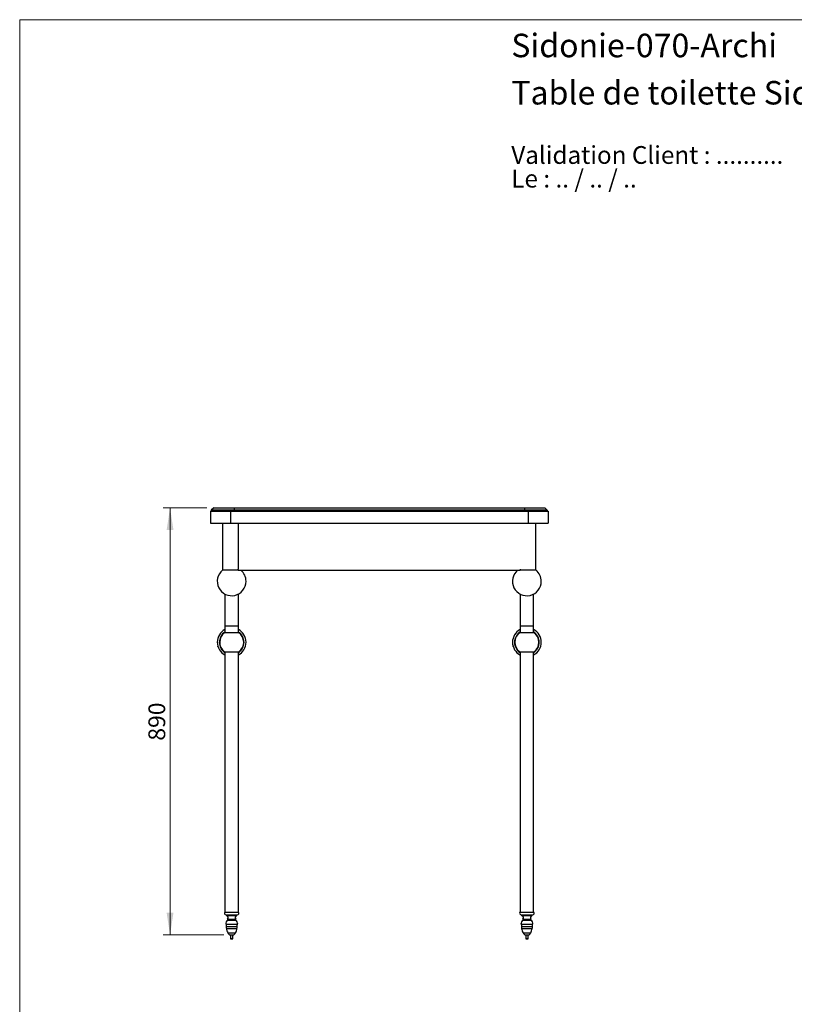
# Model space of a CAD drawing. Units: millimetres. Extents: x 140 to 2800, y 178 to 4018.
# Drawn here: x 140 to 1754, y 1967 to 4018 of the extents above; entities that cross this region are included whole.
import ezdxf

# ---------------------------------------------------------------- set-up
doc = ezdxf.new("R2010")
doc.units = ezdxf.units.MM
doc.header["$LTSCALE"] = 14
doc.styles.add('SLDTEXTSTYLE0', font='TXT', dxfattribs={"width": 0.7})
doc.styles.add('SLDTEXTSTYLE1', font='TXT', dxfattribs={"width": 0.629412})
doc.styles.add('SLDTEXTSTYLE2', font='TXT', dxfattribs={"width": 0.605})
doc.dimstyles.new('SLDDIMSTYLE0', dxfattribs={"dimtxt": 35, "dimasz": 46.228, "dimexe": 0, "dimexo": 0.0625, "dimgap": 8.75, "dimtad": 1, "dimdec": 1, "dimrnd": 1e-09, "dimzin": 12, "dimdsep": 46, "dimtxsty": 'SLDTEXTSTYLE2', "dimsah": 1, "dimcen": 0.09, "dimadec": 0, "dimazin": 3, "dimtfac": 1, "dimtdec": 1, "dimtofl": 0, "dimtmove": 0, "dimatfit": 3, "dimfxl": 0, "dimfrac": 2, "dimtolj": 1, "dimtzin": 12, "dimarcsym": 0})

# ---------------------------------------------------------------- blocks, each defined once
blk = doc.blocks.new('SW_NOTE_0')
at = {"color": 0, "linetype": 'Continuous', "lineweight": 0, "char_height": 37.042, "attachment_point": 1}
for s, insert, style in [('Validation Client : ..........', (0, 47.7), 'SLDTEXTSTYLE0'), ('Le : .. / .. / ..', (0, -1.6), 'SLDTEXTSTYLE1')]:
    blk.add_mtext(s, dxfattribs=dict(at, insert=insert, style=style))
blk = doc.blocks.new('_D')
at = {"color": 7, "linetype": 'Continuous', "lineweight": 0}
for p, q in [((530.3, 3001.2), (439.3, 3001.2)), ((453.3, 2111.2), (453.3, 3001.2)), ((565.2, 2111.2), (439.3, 2111.2))]:
    blk.add_line(p, q, dxfattribs=at)
at = {"color": 7, "linetype": 'Continuous', "lineweight": 18}
for points in [[(453.3, 3001.2), (446.2, 2954.9), (460.4, 2954.9)], [(453.3, 2111.2), (460.4, 2157.4), (446.2, 2157.4)]]:
    blk.add_solid(points, dxfattribs=at)
at = {"color": 7, "linetype": 'Continuous', "lineweight": 18, "insert": (408.2, 2516), "char_height": 35, "attachment_point": 1, "rotation": 90, "style": 'SLDTEXTSTYLE2'}
blk.add_mtext('890', dxfattribs=at)

msp = doc.modelspace()

# ---------------------------------------------------------------- linework, layer by layer
at = {"color": 7, "linetype": 'Continuous', "lineweight": 18}
for q in [(2800, 4018), (140, 178.37)]:
    msp.add_line((140, 4018), q, dxfattribs=at)
at = {"color": 7, "linetype": 'Continuous', "lineweight": 25}
for p, q in [((544.31, 3001.15), (539.31, 2996.15)), ((586.81, 2996.15), (539.31, 2996.15)), ((539.31, 2996.15), (539.31, 2994.15)), ((544.31, 3001.15), (586.81, 3001.15)), ((586.81, 3001.15), (1191.81, 3001.15)), ((586.81, 3001.15), (586.81, 2996.15)), ((1191.81, 2996.15), (586.81, 2996.15)), ((1191.81, 3001.15), (1191.81, 2996.15)), ((1191.81, 3001.15), (1234.31, 3001.15)), ((1239.31, 2996.15), (1191.81, 2996.15)), ((1239.31, 2996.15), (1234.31, 3001.15)), ((1239.31, 2996.15), (1239.31, 2994.15)), ((537.31, 2994.15), (579.31, 2994.15)), ((537.31, 2994.15), (537.31, 2969.15)), ((579.31, 2994.15), (579.31, 2969.15)), ((579.31, 2994.15), (1199.31, 2994.15)), ((1199.31, 2994.15), (1199.31, 2969.15)), ((1199.31, 2994.15), (1241.31, 2994.15)), ((1241.31, 2994.15), (1241.31, 2969.15)), ((537.31, 2969.15), (579.31, 2969.15)), ((562.86, 2969.15), (562.86, 2871.15)), ((579.31, 2969.15), (1199.31, 2969.15)), ((595.31, 2969.15), (595.31, 2873.15)), ((1199.31, 2969.15), (1241.31, 2969.15)), ((1215.77, 2871.15), (1215.77, 2969.15)), ((595.13, 2873.15), (595.31, 2873.15)), ((595.13, 2871.15), (595.13, 2873.15)), ((1183.32, 2873.15), (1183.33, 2873.15)), ((1183.33, 2871.15), (1183.33, 2873.15)), ((595.52, 2871.15), (562.71, 2871.15)), ((595.52, 2871.15), (1183.11, 2871.15)), ((1215.91, 2871.15), (1183.11, 2871.15)), ((567.71, 2821.4), (567.71, 2755.44)), ((595.71, 2755.44), (595.71, 2821.4)), ((1182.91, 2821.4), (1182.91, 2755.44)), ((1210.91, 2755.44), (1210.91, 2821.4)), ((567.71, 2755.44), (567.71, 2741.44)), ((595.71, 2741.44), (595.71, 2755.44)), ((1182.91, 2755.44), (1182.91, 2741.44)), ((1210.91, 2741.44), (1210.91, 2755.44)), ((553.47, 2731.1), (553.47, 2731.1)), ((567.31, 2741.44), (596.11, 2741.44)), ((1182.51, 2741.44), (1211.31, 2741.44)), ((566.71, 2701), (596.71, 2701)), ((567.71, 2701), (567.71, 2158.65)), ((595.71, 2158.65), (595.71, 2701)), ((1181.91, 2701), (1211.91, 2701)), ((1182.91, 2701), (1182.91, 2158.65)), ((1210.91, 2158.65), (1210.91, 2701)), ((567.21, 2158.65), (581.71, 2158.65)), ((581.71, 2158.65), (596.21, 2158.65)), ((1182.41, 2158.65), (1211.41, 2158.65)), ((569.21, 2133.65), (581.71, 2133.65)), ((569.96, 2152.99), (581.71, 2152.99)), ((570.22, 2133.65), (570.22, 2128.85)), ((570.71, 2152.99), (570.71, 2151.49)), ((570.71, 2151.49), (581.71, 2151.49)), ((573.21, 2143.8), (573.21, 2142.15)), ((573.21, 2143.8), (581.71, 2143.8)), ((573.21, 2142.15), (581.71, 2142.15)), ((581.71, 2152.99), (593.46, 2152.99)), ((581.71, 2151.49), (592.71, 2151.49)), ((581.71, 2143.8), (590.21, 2143.8)), ((581.71, 2142.15), (590.21, 2142.15)), ((581.71, 2133.65), (594.21, 2133.65)), ((590.21, 2142.15), (590.21, 2143.8)), ((592.71, 2151.49), (592.71, 2152.99)), ((593.21, 2128.85), (593.21, 2133.65)), ((1184.41, 2133.65), (1209.41, 2133.65)), ((1185.16, 2152.99), (1208.66, 2152.99)), ((1185.42, 2133.65), (1185.42, 2128.85)), ((1185.91, 2152.99), (1185.91, 2151.49)), ((1185.91, 2151.49), (1207.91, 2151.49)), ((1188.41, 2143.8), (1188.41, 2142.15)), ((1188.41, 2143.8), (1205.41, 2143.8)), ((1188.41, 2142.15), (1205.41, 2142.15)), ((1205.41, 2142.15), (1205.41, 2143.8)), ((1207.91, 2151.49), (1207.91, 2152.99)), ((1208.41, 2128.85), (1208.41, 2133.65)), ((579.21, 2111.15), (579.21, 2103.4)), ((579.21, 2111.15), (581.71, 2111.15)), ((579.21, 2103.4), (579.46, 2103.15)), ((579.21, 2103.4), (584.21, 2103.4)), ((583.96, 2103.15), (579.46, 2103.15)), ((581.71, 2111.15), (584.21, 2111.15)), ((583.96, 2103.15), (584.21, 2103.4)), ((584.21, 2103.4), (584.21, 2111.15)), ((1194.41, 2111.15), (1194.41, 2103.4)), ((1194.41, 2111.15), (1199.41, 2111.15)), ((1194.41, 2103.4), (1194.66, 2103.15)), ((1194.41, 2103.4), (1196.91, 2103.4)), ((1196.91, 2103.15), (1194.66, 2103.15)), ((1196.91, 2103.4), (1199.41, 2103.4)), ((1199.16, 2103.15), (1196.91, 2103.15)), ((1199.16, 2103.15), (1199.41, 2103.4)), ((1199.41, 2103.4), (1199.41, 2111.15))]:
    msp.add_line(p, q, dxfattribs=at)
at = {"color": 8, "linetype": 'Continuous', "lineweight": 25}
for p, q in [((586.81, 2996.15), (586.81, 2994.15)), ((1191.81, 2996.15), (1191.81, 2994.15)), ((567.71, 2755.44), (595.71, 2755.44)), ((1182.91, 2755.44), (1210.91, 2755.44)), ((570.22, 2128.85), (581.71, 2128.85)), ((570.64, 2124.55), (581.71, 2124.55)), ((573.65, 2115.65), (581.71, 2115.65)), ((581.71, 2128.85), (593.21, 2128.85)), ((581.71, 2124.55), (592.79, 2124.55)), ((581.71, 2115.65), (589.77, 2115.65)), ((1185.42, 2128.85), (1208.41, 2128.85)), ((1185.84, 2124.55), (1207.99, 2124.55)), ((1188.85, 2115.65), (1204.97, 2115.65))]:
    msp.add_line(p, q, dxfattribs=at)
at = {"color": 7, "linetype": 'Continuous', "lineweight": 25}
for centre, radius, start, end in [((581.71, 2847.94), 30, 129.29648, 0), ((581.71, 2847.94), 30, 0, 50.70352), ((1196.91, 2847.94), 30, 129.29648, 0), ((1196.91, 2847.94), 30, 0, 50.70352), ((581.71, 2721), 30, 117.81814, 180), ((581.71, 2721), 25, 125.16969, 233.1301), ((581.71, 2721), 30, 297.81814, 62.18186), ((581.71, 2721), 25, 306.8699, 54.83031), ((1196.86, 2721), 30, 117.69399, 180), ((1196.91, 2721), 25, 125.16969, 233.1301), ((1196.86, 2721), 30, 297.94247, 62.05757), ((1196.91, 2721), 25, 306.8699, 54.83031), ((581.71, 2721), 30, 180, 242.18186), ((1196.86, 2721), 30, 180, 242.30604), ((569.96, 2156.49), 3.5, 141.78679, 270), ((593.46, 2156.49), 3.5, 270, 38.21321), ((1185.16, 2156.49), 3.5, 141.78679, 270), ((1208.66, 2156.49), 3.5, 270, 38.21321), ((580.21, 2133.67), 11, 129.52113, 180.07662), ((570.08, 2147.03), 4.5, 314.13328, 81.90735), ((593.35, 2147.03), 4.5, 98.09265, 225.86672), ((583.21, 2133.67), 11, 359.92338, 50.47887), ((1195.41, 2133.67), 11, 129.52113, 180.07662), ((1185.28, 2147.03), 4.5, 314.13328, 81.90735), ((1208.55, 2147.03), 4.5, 98.09265, 225.86672), ((1198.41, 2133.67), 11, 359.92338, 50.47887), ((592.22, 2128.85), 22, 180, 191.27128), ((606.27, 2131.65), 36.33, 191.27128, 206.13139), ((581.29, 2119.39), 8.5, 206.13139, 255.89316), ((582.14, 2119.39), 8.5, 284.10684, 333.86861), ((557.16, 2131.65), 36.33, 333.86861, 348.72872), ((571.21, 2128.85), 22, 348.72872, 0), ((1207.42, 2128.85), 22, 180, 191.27128), ((1221.47, 2131.65), 36.33, 191.27128, 206.13139), ((1196.49, 2119.39), 8.5, 206.13139, 255.89316), ((1197.34, 2119.39), 8.5, 284.10684, 333.86861), ((1172.36, 2131.65), 36.33, 333.86861, 348.72872), ((1186.41, 2128.85), 22, 348.72872, 0)]:
    msp.add_arc(centre, radius, start, end, dxfattribs=at)
at = {"color": 8, "linetype": 'Continuous', "lineweight": 25}
for centre, start, end in [((581.71, 2721), 122.89029, 180), ((581.71, 2721), 302.89029, 57.10971), ((1196.86, 2721), 122.73818, 180), ((1196.86, 2721), 303.04271, 56.95733), ((581.71, 2721), 180, 237.10971), ((1196.86, 2721), 180, 237.26186)]:
    msp.add_arc(centre, 25.78, start, end, dxfattribs=at)
at = {"color": 7, "linetype": 'Continuous', "lineweight": 25}
for points in [[(553.04, 2712.19), (553.04, 2712.19), (553.03, 2712.2), (553.01, 2712.29), (552.96, 2712.44), (552.91, 2712.6), (552.86, 2712.79), (552.82, 2712.92), (552.81, 2712.97)], [(1168.18, 2712.19), (1168.18, 2712.19), (1168.18, 2712.2), (1168.15, 2712.29), (1168.1, 2712.44), (1168.06, 2712.6), (1168, 2712.79), (1167.97, 2712.92), (1167.95, 2712.97)]]:
    msp.add_open_spline(points, degree=3, knots=[0, 0, 0, 0, 0.2546124, 0.5109325, 0.6550332, 0.7769042, 0.8992578, 1, 1, 1, 1], dxfattribs=at)

# ---------------------------------------------------------------- block references
at = {"color": 7, "linetype": 'Continuous', "lineweight": 0}
msp.add_blockref('SW_NOTE_0', (1164.39, 3706.98), dxfattribs=at)

# ---------------------------------------------------------------- texts
at = {"color": 7, "linetype": 'Continuous', "lineweight": 0, "char_height": 49, "attachment_point": 1, "style": 'SLDTEXTSTYLE0'}
for s, insert in [('Sidonie-070-Archi', (1164.39, 3988.77)), ('Table de toilette Sidonie 70cm en ardoise', (1164.39, 3890.32))]:
    msp.add_mtext(s, dxfattribs=dict(at, insert=insert))

# ---------------------------------------------------------------- dimensions: what is measured, and where the dimension line sits
at = {"color": 7, "linetype": 'Continuous', "lineweight": 18}
dim = msp.add_linear_dim(base=(453.31, 3001.15), p1=(579.21, 2111.15), p2=(544.31, 3001.15), angle=90, dimstyle='SLDDIMSTYLE0', dxfattribs=at)
dim.commit()
dim.dimension.update_dxf_attribs({"geometry": '_D', "text_midpoint": (453.31, 2556.15), "dimtype": 160})

doc.saveas('drawing.dxf')
